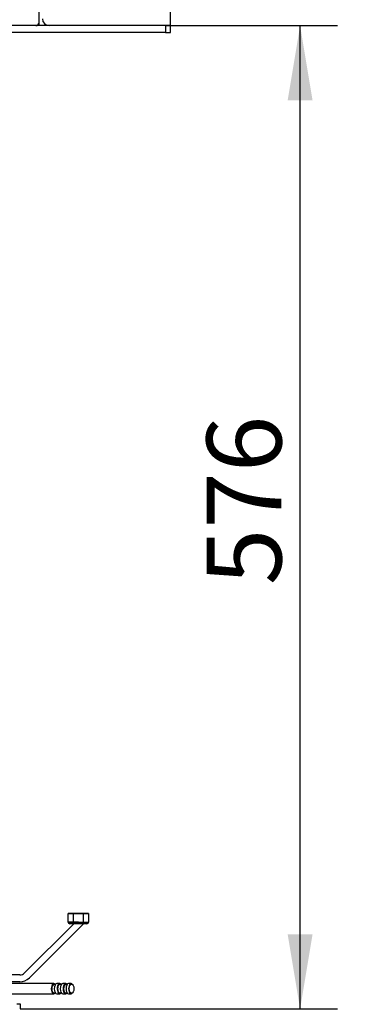
# Model space of a CAD drawing. Units: millimetres. Extents: x -419 to 856, y 0 to 594.
# Drawn here: x 660 to 681, y 454 to 512 of the extents above; entities that cross this region are included whole.
import ezdxf
from ezdxf.enums import TextEntityAlignment as Align

# ---------------------------------------------------------------- set-up
doc = ezdxf.new("R2010")
doc.units = ezdxf.units.MM
for name, color, linetype in [('Default', 7, 'Continuous'), ('H09-107-1', 7, 'Continuous'), ('H28-228', 7, 'Continuous'), ('H28-387', 7, 'Continuous'), ('H42-003', 7, 'Continuous'), ('HZ-358-3', 7, 'Continuous'), ('HZ-364-0', 7, 'Continuous'), ('KOUTOVÝ_4', 7, 'Continuous')]:
    doc.layers.add(name, color=color, linetype=linetype)
doc.styles.add('SEACAD_Arial_Narrow', font='ARIALN.TTF')
doc.dimstyles.new('ISO', dxfattribs={"dimtxt": 4.375, "dimasz": 4.375, "dimexe": 2.1875, "dimexo": 0, "dimgap": 1.09375, "dimtad": 1, "dimdec": 0, "dimlfac": 10, "dimrnd": 10, "dimtxsty": 'SEACAD_Arial_Narrow', "dimblk1": '_SE_FILLED', "dimblk2": '_SE_FILLED', "dimsah": 1, "dimcen": 2.1875, "dimadec": 0, "dimazin": 0, "dimtfac": 0.5, "dimtdec": 4, "dimtmove": 0, "dimatfit": 3, "dimfxl": 1, "dimarcsym": 0})

# ---------------------------------------------------------------- blocks, each defined once
blk = doc.blocks.new('SE23')
at = {"layer": 'H09-107-1', "color": 7, "linetype": 'Continuous'}
for p, q in [((662.169, 455.247), (658.792, 455.247)), ((662.259, 455.197), (662.169, 455.197)), ((662.515, 455.247), (662.342, 455.247)), ((662.606, 455.197), (662.515, 455.197)), ((662.862, 455.247), (662.689, 455.247)), ((662.952, 455.197), (662.862, 455.197)), ((663.182, 455.247), (663.035, 455.247)), ((663.286, 455.167), (663.269, 455.192)), ((658.779, 454.647), (662.169, 454.647)), ((662.169, 454.697), (662.259, 454.697)), ((662.342, 454.647), (662.515, 454.647)), ((662.515, 454.697), (662.606, 454.697)), ((662.689, 454.647), (662.862, 454.647)), ((662.862, 454.697), (662.952, 454.697)), ((663.035, 454.647), (663.182, 454.647)), ((663.269, 454.702), (663.286, 454.726))]:
    blk.add_line(p, q, dxfattribs=at)
for centre, major_axis, start_param, end_param in [((662.169, 454.947), (0, -0.3), 2.555907, 6.283185), ((662.169, 454.947), (0, -0.25), 3.141593, 6.283185), ((662.342, 454.947), (0, -0.3), 3.141593, 6.283185), ((662.515, 454.947), (0, -0.3), 2.555907, 6.283185), ((662.515, 454.947), (0, 0.25), 0, 3.141593), ((662.689, 454.947), (0, -0.3), 3.141593, 6.283185), ((662.862, 454.947), (0, -0.3), 2.555907, 6.283185), ((662.862, 454.947), (0, -0.25), 3.141593, 6.283185), ((663.035, 454.947), (0, -0.3), 3.141593, 6.283185), ((663.182, 454.947), (0, -0.3), 2.526113, 6.283185), ((662.169, 454.947), (0, -0.3), 0, 0.585686), ((662.515, 454.947), (0, -0.3), 0, 0.585686), ((662.862, 454.947), (0, -0.3), 0, 0.585686), ((663.182, 454.947), (0, -0.3), 0, 0.61548)]:
    blk.add_ellipse(centre, major_axis=major_axis, ratio=0.5, start_param=start_param, end_param=end_param, dxfattribs=at)
blk.add_ellipse((663.208, 454.947), major_axis=(0, -0.27), ratio=0.5, dxfattribs=at)
at = {"layer": 'H28-228', "color": 7, "linetype": 'Continuous'}
blk.add_line((661.307, 511.607), (661.307, 515.807), dxfattribs=at)
blk.add_arc((661.107, 511.607), 0.2, 270, 0, dxfattribs=at)
at = {"layer": 'H28-387', "color": 7, "linetype": 'Continuous'}
for p, q in [((668.699, 511.407), (624.899, 511.407)), ((668.699, 511.007), (624.899, 511.007)), ((668.999, 511.407), (668.699, 511.407)), ((668.699, 511.407), (668.699, 511.007)), ((668.699, 511.007), (668.999, 511.007)), ((668.999, 511.007), (668.999, 511.407))]:
    blk.add_line(p, q, dxfattribs=at)
blk.add_arc((661.899, 511.807), 0.4, 180, 270, dxfattribs=at)
at = {"layer": 'H42-003', "color": 7, "linetype": 'Continuous'}
for p, q in [((659.999, 454.057), (660.199, 454.057)), ((660.199, 454.057), (660.199, 453.757))]:
    blk.add_line(p, q, dxfattribs=at)
at = {"layer": 'HZ-358-3', "color": 7, "linetype": 'Continuous'}
for p, q in [((663.003, 459.351), (663.003, 459.351)), ((663.003, 458.851), (663.003, 459.351)), ((663.303, 459.351), (663.903, 459.351)), ((663.303, 459.351), (663.303, 458.851)), ((663.903, 459.351), (663.303, 459.351)), ((663.903, 458.851), (663.903, 459.351)), ((664.203, 459.351), (664.203, 459.351)), ((664.203, 459.351), (664.203, 458.851)), ((663.303, 458.751), (663.103, 458.751)), ((663.303, 458.851), (663.903, 458.851)), ((663.303, 458.751), (663.303, 458.851)), ((663.903, 458.751), (663.303, 458.751)), ((663.903, 458.751), (663.903, 458.851)), ((664.103, 458.751), (663.903, 458.751))]:
    blk.add_line(p, q, dxfattribs=at)
for centre, start, end in [((663.103, 458.851), 180.00049, 270.00049), ((664.103, 458.851), 270.00049, 0)]:
    blk.add_arc(centre, 0.1, start, end, dxfattribs=at)
for centre, major_axis in [((663.303, 459.351), (0.3, 0)), ((663.903, 459.351), (-0.3, 0)), ((663.903, 458.851), (-0.3, 0))]:
    blk.add_ellipse(centre, major_axis=major_axis, ratio=0.000008, start_param=0, end_param=3.141593, dxfattribs=at)
for centre, major_axis in [((663.303, 459.351), (-0.3, 0)), ((663.903, 459.351), (0.3, 0)), ((663.303, 458.851), (-0.3, 0))]:
    blk.add_ellipse(centre, major_axis=major_axis, ratio=0.000008, dxfattribs=at)
at = {"layer": 'HZ-364-0', "color": 7, "linetype": 'Continuous'}
for p, q in [((660.454, 455.868), (663.337, 458.751)), ((663.337, 458.751), (660.454, 455.868)), ((660.454, 455.868), (663.337, 458.751)), ((663.337, 458.751), (660.454, 455.868)), ((663.903, 458.751), (660.737, 455.585)), ((660.172, 455.751), (659.652, 455.751)), ((660.172, 455.751), (660.172, 455.751)), ((660.454, 455.868), (660.454, 455.868)), ((660.454, 455.868), (660.454, 455.868)), ((660.172, 455.351), (659.703, 455.351))]:
    blk.add_line(p, q, dxfattribs=at)
for radius in [0.4, 0.4, 0.4, 0.4, 0.8]:
    blk.add_arc((660.172, 456.151), radius, 270.00049, 315.00049, dxfattribs=at)
at = {"layer": 'KOUTOVÝ_4', "color": 7, "linetype": 'Continuous'}
blk.add_line((661.307, 511.407), (661.307, 511.607), dxfattribs=at)
blk = doc.blocks.new('DMBLK148')
at = {"layer": 'Default', "linetype": 'Continuous'}
for points in [[(677.31, 507.032), (676.581, 511.407), (675.852, 507.032)], [(677.31, 458.132), (675.852, 458.132), (676.581, 453.757)]]:
    blk.add_hatch(color=7, dxfattribs=at).paths.add_polyline_path(points)
at = {"layer": 'Default', "color": 7, "linetype": 'Continuous'}
for p, q in [((668.699, 511.407), (678.769, 511.407)), ((676.581, 453.757), (676.581, 511.407)), ((660.199, 453.757), (678.769, 453.757))]:
    blk.add_line(p, q, dxfattribs=at)
at = {"layer": 'Default', "color": 7, "linetype": 'Continuous', "style": 'SEACAD_Arial_Narrow'}
blk.add_text('576', height=4.375, rotation=90, dxfattribs=at).set_placement((671.112, 478.605), align=Align.TOP_LEFT)
blk = doc.blocks.new('_SE_FILLED')
at = {"color": 0}
blk.add_line((0, 0), (-1, 0), dxfattribs=at)
blk.add_solid([(0, 0), (-1, -0.1665), (-1, 0.1665), (0, 0)], dxfattribs=at)
blk = doc.blocks.new('DMBLK149')
at = {"layer": 'Default', "linetype": 'Continuous'}
for points in [[(657.424, 522.02), (657.424, 520.562), (661.799, 521.291)], [(673.374, 522.02), (668.999, 521.291), (673.374, 520.562)]]:
    blk.add_hatch(color=7, dxfattribs=at).paths.add_polyline_path(points)
at = {"layer": 'Default', "color": 7, "linetype": 'Continuous'}
for p, q in [((668.999, 511.207), (668.999, 523.479)), ((680.804, 521.291), (653.049, 521.291))]:
    blk.add_line(p, q, dxfattribs=at)
at = {"layer": 'Default', "color": 7, "linetype": 'Continuous', "style": 'SEACAD_Arial_Narrow'}
blk.add_text('72', height=4.375, dxfattribs=at).set_placement((673.804, 526.76), align=Align.TOP_LEFT)

msp = doc.modelspace()

# ---------------------------------------------------------------- block references
at = {"layer": 'Default'}
msp.add_blockref('SE23', (0, 0), dxfattribs=at)

# ---------------------------------------------------------------- dimensions: what is measured, and where the dimension line sits
at = {"layer": 'Default', "color": 7, "linetype": 'Continuous'}
dim = msp.add_linear_dim(base=(661.7987, 521.2913), p1=(668.9987, 511.2068), p2=(661.7987, 512.1468), text='\\A1;<>', dimstyle='ISO', override={"dimdec": 2, "dimrnd": 0, "dimtdec": 3}, dxfattribs=at)
dim.commit()
dim.dimension.update_dxf_attribs({"geometry": 'DMBLK149', "text_midpoint": (672.2731, 521.2913), "dimtype": 160})
dim = msp.add_linear_dim(base=(676.581008325, 511.4068475721), p1=(660.1986810217, 453.7568475721), p2=(668.6986810217, 511.4068475721), angle=90, text='\\A1;<>', dimstyle='ISO', override={"dimrnd": 0, "dimtdec": 3}, dxfattribs=at)
dim.commit()
dim.dimension.update_dxf_attribs({"geometry": 'DMBLK148', "text_midpoint": (676.581008325, 482.5818475006), "dimtype": 160})

doc.saveas('drawing.dxf')
